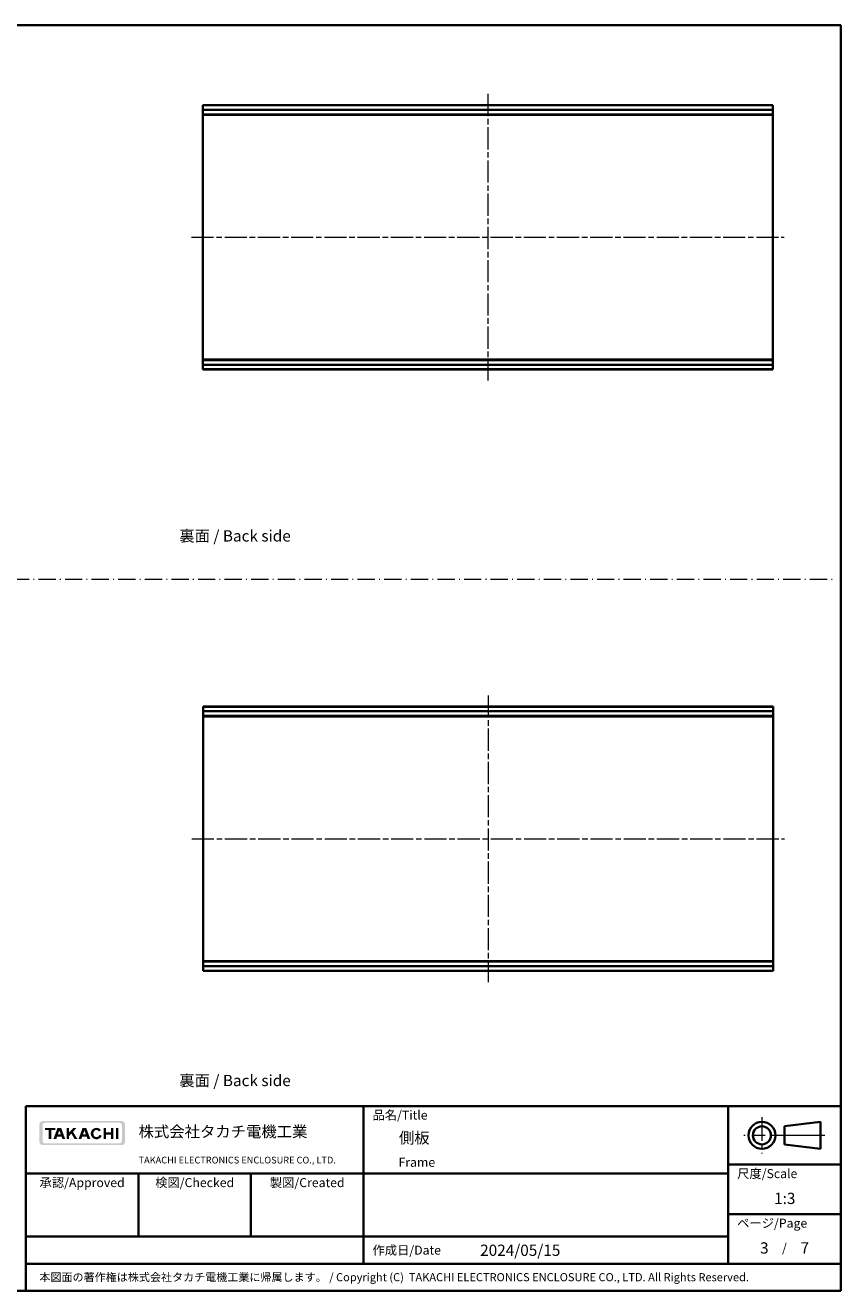
# Model space of a CAD drawing. Units: millimetres. Extents: x 36 to 8894, y 20 to 1566.
# Drawn here: x 3814 to 4357, y 20 to 863 of the extents above; entities that cross this region are included whole.
import ezdxf
from ezdxf.enums import TextEntityAlignment as Align

# ---------------------------------------------------------------- set-up
doc = ezdxf.new("R2010")
doc.units = ezdxf.units.MM
doc.header["$LTSCALE"] = 2.5
doc.linetypes.add('CHAIN', pattern=[0.35429999999999995, 0.2362, -0.0295, 0.0591, -0.0295])
doc.linetypes.add('DASH_DOT', pattern=[0.37, 0.24, -0.06, 0.01, -0.06])
for name, color, linetype, lineweight in [('Border (ISO)', 7, 'Continuous', 35), ('Centerline (ISO)', 131, 'Continuous', 18), ('Hatch (ISO)', 1, 'Continuous', 18), ('Sketch Geometry (ISO)', 7, 'Continuous', 18), ('Symbol (ISO)', 7, 'Continuous', 18), ('Title (ISO)', 7, 'Continuous', 35), ('Visible (ISO)', 7, 'Continuous', 35), ('Visible Narrow (ISO)', 7, 'Continuous', 25)]:
    doc.layers.add(name, color=color, linetype=linetype, lineweight=lineweight)
doc.styles.add('Note Text (TK)', font='MS PGothic.ttf')
doc.styles.add('文字スタイル40', font='MS PGothic.ttf')
doc.styles.add('文字スタイル67', font='arial.ttf')

# ---------------------------------------------------------------- blocks, each defined once
blk = doc.blocks.new('図面枠 tk図枠')
at = {"layer": 'Border (ISO)'}
for p, q in [((14.49999999999999, 289), (405.4999999999999, 289)), ((405.4999999999999, 289), (405.4999999999999, 8.000000000000007)), ((14.50000000000001, 8.000000000000007), (405.4999999999999, 8.000000000000007))]:
    blk.add_line(p, q, dxfattribs=at)
blk = doc.blocks.new('表題欄 tk表題欄')
at = {"layer": 'Hatch (ISO)'}
h = blk.add_hatch(color=256, dxfattribs=at)
edge = h.paths.add_edge_path(flags=0)
edge.add_arc((95.444849922821, 237.346881026017), 0.5958259999999996, 269.9999999999897, 360)
edge.add_line((96.040675922821, 237.3468810260171), (96.04067592282095, 240.7585970260168))
edge.add_arc((95.44484992282096, 240.7585970260169), 0.5958259999999996, 0, 90.0000000000068)
edge.add_line((95.44484992282091, 241.3544230260169), (79.00658192282103, 241.3544230260169))
edge.add_arc((79.00658192282103, 240.7585970260169), 0.5958259999999996, 90, 180)
edge.add_line((78.41075592282102, 240.7585970260168), (78.41075592282081, 237.3468810260171))
edge.add_arc((79.00658192282081, 237.3468810260168), 0.5958259999999996, 180, 270.0000000000205)
edge.add_line((79.00658192282103, 236.7510550260168), (95.44484992282091, 236.751055026017))
edge = h.paths.add_edge_path()
edge.add_line((77.70882392282107, 241.0034570260169), (77.70882392282107, 237.1020210260171))
edge.add_arc((78.41075592282097, 237.102021026017), 0.7019319999998935, 180, 270.000000000008)
edge.add_line((78.41075592282105, 236.4000890260172), (96.04067592282101, 236.4000890260172))
edge.add_arc((96.040675922821, 237.102021026017), 0.7019319999998921, 270, 360)
edge.add_line((96.7426079228209, 237.1020210260171), (96.74260792282098, 241.0034570260169))
edge.add_arc((96.04067592282107, 241.003457026017), 0.7019319999998921, 0, 90.00000000000873)
edge.add_line((96.04067592282095, 241.705389026017), (78.41075592282105, 241.7053890260169))
edge.add_arc((78.41075592282105, 241.0034570260169), 0.7019319999999984, 90.00000000000072, 180)
for points in [[(78.94128592282102, 240.1954190260171), (78.94128592282102, 239.7056990260171), (79.79013392282097, 239.7056990260171), (79.79013392282097, 237.7060090260171), (80.37779792282102, 237.7060090260171), (80.37779792282102, 239.7056990260171), (81.22664592282104, 239.7056990260171), (81.22664592282104, 240.1954190260171)], [(85.55355153134052, 237.7060090260171), (84.81294043548178, 238.9396854897348), (84.28739592282106, 238.3724785432585), (84.28739592282106, 237.7060090260171), (83.76502792282103, 237.7060090260171), (83.76502792282103, 240.1954190260171), (84.28739592282106, 240.1954190260171), (84.28739592282106, 239.1472136578642), (85.2586086041826, 240.1954190260171), (85.97643794456017, 240.1954190260171), (85.18872726044239, 239.3452627384302), (86.172817922821, 237.7060090260171)], [(91.96090243223207, 240.1954190260171), (91.96090243223207, 237.7060090260171), (92.4791894322321, 237.7060090260171), (92.4791894322321, 238.7058540260171), (93.63819343223211, 238.7058540260171), (93.63819343223211, 237.7060090260171), (94.15648043223207, 237.7060090260171), (94.15648043223207, 240.1954190260171), (93.63819343223211, 240.1954190260171), (93.63819343223211, 239.195574026017), (92.4791894322321, 239.195574026017), (92.4791894322321, 240.1954190260171)], [(94.71149643223212, 240.1954190260171), (94.71149643223212, 237.7060090260171), (95.2338644322322, 237.7060090260171), (95.2338644322322, 240.1954190260171)]]:
    blk.add_hatch(color=256, dxfattribs=at).paths.add_polyline_path(points)
h = blk.add_hatch(color=256, dxfattribs=at)
h.paths.add_polyline_path([(82.45967999495221, 238.7589070260171), (81.8218998506899, 238.7589070260171), (82.14078992282104, 239.627313026017)], flags=0)
h.paths.add_polyline_path([(82.64850318183746, 238.2447010260171), (81.63307666380464, 238.2447010260171), (81.43526189659153, 237.7060090260171), (80.81854592282102, 237.7060090260171), (81.73268992282102, 240.1954190260171), (82.54888992282102, 240.1954190260171), (83.46303392282098, 237.7060090260171), (82.84631794905052, 237.7060090260171)])
h = blk.add_hatch(color=256, dxfattribs=at)
h.paths.add_polyline_path([(87.39654585068993, 238.7589070260171), (88.03432599495216, 238.7589070260171), (87.71543592282107, 239.627313026017)], flags=0)
h.paths.add_polyline_path([(87.00990789659151, 237.7060090260171), (87.20772266380467, 238.2447010260171), (88.22314918183736, 238.2447010260171), (88.42096394905047, 237.7060090260171), (89.03767992282091, 237.7060090260171), (88.123535922821, 240.1954190260171), (87.30733592282104, 240.1954190260171), (86.39319192282105, 237.7060090260171)])
h = blk.add_hatch(color=256, dxfattribs=at)
edge = h.paths.add_edge_path()
edge.add_arc((90.39257192282079, 238.9507140260171), 1.273272000000011, 38.55054079078439, 336.5820184016556)
edge.add_line((91.56096443223191, 238.4446700260172), (91.04202846323602, 238.6694270587604))
edge.add_ellipse((90.392571922821, 238.9507140260171), major_axis=(0, -0.7998759999999119), ratio=0.8673469387756529, start_angle=128.5505407907963, end_angle=426.582018401653, ccw=False)
edge.add_line((90.96328818027123, 239.4055047731898), (91.38834540645578, 239.7442231660233))
at = {"layer": 'Title (ISO)'}
for p, q in [((74.70882392282105, 245.052739026017), (255.7088239228211, 245.052739026017)), ((74.70882392282105, 204.052739026017), (74.70882392282105, 245.052739026017)), ((149.7088239228211, 245.052739026017), (149.7088239228211, 210.052739026017)), ((230.7088239228211, 245.052739026017), (230.7088239228211, 210.052739026017)), ((255.7088239228211, 245.052739026017), (255.7088239228211, 204.052739026017)), ((243.2088239228211, 240.552739026017), (251.2088239228211, 241.552739026017)), ((243.2088239228211, 240.552739026017), (243.2088239228211, 236.552739026017)), ((251.2088239228211, 235.552739026017), (251.2088239228211, 241.552739026017)), ((243.2088239228211, 236.552739026017), (251.2088239228211, 235.552739026017)), ((230.7088239228211, 232.052739026017), (255.7088239228211, 232.052739026017)), ((74.70882392282105, 230.052739026017), (230.7088239228211, 230.0527390260171)), ((99.70882392282105, 230.052739026017), (99.70882392282108, 216.052739026017)), ((124.708823922821, 230.052739026017), (124.708823922821, 216.052739026017)), ((230.7088239228211, 221.052739026017), (255.7088239228211, 221.052739026017)), ((74.70882392282105, 216.052739026017), (230.7088239228211, 216.052739026017)), ((255.7088239228211, 210.052739026017), (74.70882392282105, 210.052739026017)), ((74.70882392282105, 204.052739026017), (255.7088239228211, 204.052739026017))]:
    blk.add_line(p, q, dxfattribs=at)
at = {"layer": 'Title (ISO)', "color": 4, "linetype": 'CHAIN', "lineweight": 18, "ltscale": 8.889559745788574}
blk.add_line((238.2088239228211, 242.5527390260171), (238.2088239228211, 234.552739026017), dxfattribs=at)
at = {"layer": 'Title (ISO)', "color": 4, "linetype": 'CHAIN', "lineweight": 18, "ltscale": 20.00163269042969}
blk.add_line((252.2088239228211, 238.552739026017), (234.2088239228211, 238.552739026017), dxfattribs=at)
at = {"layer": 'Title (ISO)'}
for radius in [3, 2]:
    blk.add_circle((238.2088239228211, 238.5527390260171), radius, dxfattribs=at)
at = {"layer": 'Title (ISO)', "color": 1, "char_height": 2.000000029802322, "line_spacing_factor": 1.5, "style": 'Note Text (TK)'}
for s, insert, attachment_point in [('\\fＭＳ Ｐゴシック|b0|i0;{\\H2.0000;品名/Title}', (151.708823922821, 243.052739026017), 4), ('\\fＭＳ Ｐゴシック|b0|i0;{\\H2.0000;尺度/Scale}', (232.7088239228211, 230.052739026017), 4), ('\\fＭＳ Ｐゴシック|b0|i0;{\\H2.0000;承認/Approved}', (87.20882392282105, 228.052739026017), 5), ('\\fＭＳ Ｐゴシック|b0|i0;{\\H2.0000;検図/Checked}', (112.208823922821, 228.0527390260171), 5), ('\\fＭＳ Ｐゴシック|b0|i0;{\\H2.0000;製図/Created}', (137.208823922821, 228.052739026017), 5), ('\\fＭＳ Ｐゴシック|b0|i0;{\\H2.0000;ページ/Page}', (232.7088239228211, 219.052739026017), 4), ('\\fＭＳ Ｐゴシック|b0|i0;{\\H2.0000;作成日/Date}', (151.708823922821, 213.052739026017), 4)]:
    blk.add_mtext(s, dxfattribs=dict(at, insert=insert, attachment_point=attachment_point))
at = {"layer": 'Title (ISO)', "color": 7, "line_spacing_factor": 1.5, "style": 'Note Text (TK)'}
for s, insert, char_height, attachment_point in [('株式会社タカチ電機工業', (99.74260792282095, 239.052739026017), 2.5, 4), ('\\fArial|b0|i0;{\\H1.4986;TAKACHI ELECTRONICS ENCLOSURE CO., LTD.}', (99.74260792282095, 233.052739026017), 1.49859994649887, 4), ('\\fＭＳ Ｐゴシック|b0|i0;{\\H2.0000;/}', (243.2088239228211, 213.5527390260171), 2.000000029802322, 5), ('\\fＭＳ Ｐゴシック|b0|i0;{\\H1.8000;本図面の著作権は株式会社タカチ電機工業に帰属します。 / Copyright (C)\xa0 TAKACHI ELECTRONICS ENCLOSURE CO., LTD. All Rights Reserved.}', (77.70882392282107, 207.052739026017), 1.800000071525573, 4)]:
    blk.add_mtext(s, dxfattribs=dict(at, insert=insert, char_height=char_height, attachment_point=attachment_point))
at = {"layer": 'Title (ISO)', "color": 7}
for tag, p, height, style in [('<品名>_001', (157.5383693773665, 236.7885344805625), 2.5, 'Note Text (TK)'), ('<Title>_001', (157.708823922821, 231.5520568828656), 2.000000029802322, '文字スタイル67'), ('<型番>_001', (157.6576875571527, 219.9930798731327), 3.000000119209289, '文字スタイル40'), ('作成日_001', (175.5895057410029, 211.7814322078352), 2.5, 'Note Text (TK)'), ('<ページ_No.>_001', (237.9488807410029, 212.302739026017), 2.5, 'Note Text (TK)'), ('<総ページ数>_001', (246.7926307410029, 212.302739026017), 2.5, 'Note Text (TK)')]:
    blk.add_attdef(tag, p, '', height=height, dxfattribs=dict(at, style=style))
at = {"layer": 'Title (ISO)', "color": 7, "style": 'Note Text (TK)'}
for tag, p in [('<尺度>', (243.2088239228211, 224.552739026017)), ('<部品サイズ>', (112.208823922821, 213.052739026017))]:
    blk.add_attdef(tag, text='', height=2.5, dxfattribs=at).set_placement(p, align=Align.MIDDLE_CENTER)

msp = doc.modelspace()

# ---------------------------------------------------------------- linework, layer by layer
at = {"layer": 'Centerline (ISO)', "linetype": 'CHAIN', "ltscale": 25}
for p, q in [((4122.112892943798, 817.2787601404863), (4122.112892943798, 626.2787601404864)), ((3924.612892943798, 721.7787601404864), (4319.612892943798, 721.7787601404864)), ((4122.297497915384, 416.597533768175), (4122.297497915384, 225.597533768175)), ((3924.797497915384, 321.097533768175), (4319.797497915383, 321.097533768175))]:
    msp.add_line(p, q, dxfattribs=at)
at = {"layer": 'Sketch Geometry (ISO)', "color": 4, "linetype": 'DASH_DOT', "lineweight": 18, "ltscale": 19.16461944580078}
msp.add_line((3184.434610237447, 494.000019424134), (4354.434610237447, 494.000019424134), dxfattribs=at)
at = {"layer": 'Visible (ISO)'}
for p, q in [((3932.112892943798, 809.478760140487), (3932.112892943798, 809.7787601404863)), ((4312.112892943797, 809.7787601404863), (3932.112892943798, 809.7787601404863)), ((3932.112892943798, 806.7787601404864), (3932.112892943798, 809.478760140487)), ((4312.112892943797, 809.7787601404863), (4312.112892943797, 809.478760140487)), ((4312.112892943797, 809.478760140487), (4312.112892943797, 806.7787601404864)), ((3932.112892943798, 806.4787601404871), (3932.112892943798, 806.7787601404864)), ((4312.112892943797, 806.7787601404864), (3932.112892943798, 806.7787601404864)), ((3932.112892943798, 803.7787601404863), (3932.112892943798, 806.4787601404871)), ((3932.112892943798, 803.478760140487), (3932.112892943798, 803.7787601404863)), ((3932.112892943798, 803.2787601404864), (3932.112892943798, 803.478760140487)), ((3932.112892943798, 803.478760140487), (4312.112892943797, 803.478760140487)), ((3932.112892943798, 803.2787601404864), (4312.112892943797, 803.2787601404864)), ((3932.112892943798, 640.2787601404863), (3932.112892943798, 803.2787601404864)), ((4312.112892943797, 806.7787601404864), (4312.112892943797, 806.4787601404871)), ((4312.112892943797, 806.4787601404871), (4312.112892943797, 803.7787601404863)), ((4312.112892943797, 803.7787601404863), (4312.112892943797, 803.478760140487)), ((4312.112892943797, 803.478760140487), (4312.112892943797, 803.2787601404864)), ((4312.112892943797, 803.2787601404864), (4312.112892943797, 640.2787601404863)), ((3932.112892943798, 640.0787601404857), (3932.112892943798, 640.2787601404863)), ((4312.112892943797, 640.2787601404863), (3932.112892943798, 640.2787601404863)), ((3932.112892943798, 639.7787601404863), (3932.112892943798, 640.0787601404857)), ((4312.112892943797, 640.0787601404857), (3932.112892943798, 640.0787601404857)), ((3932.112892943798, 637.0787601404857), (3932.112892943798, 639.7787601404863)), ((3932.112892943798, 636.7787601404863), (3932.112892943798, 637.0787601404857)), ((3932.112892943798, 634.0787601404857), (3932.112892943798, 636.7787601404863)), ((3932.112892943798, 636.7787601404863), (4312.112892943797, 636.7787601404863)), ((3932.112892943798, 633.7787601404864), (3932.112892943798, 634.0787601404857)), ((3932.112892943798, 633.7787601404864), (4312.112892943797, 633.7787601404864)), ((4312.112892943797, 640.2787601404863), (4312.112892943797, 640.0787601404857)), ((4312.112892943797, 640.0787601404857), (4312.112892943797, 639.7787601404863)), ((4312.112892943797, 637.0787601404857), (4312.112892943797, 639.7787601404863)), ((4312.112892943797, 637.0787601404857), (4312.112892943797, 636.7787601404863)), ((4312.112892943797, 636.7787601404863), (4312.112892943797, 634.0787601404857)), ((4312.112892943797, 634.0787601404857), (4312.112892943797, 633.7787601404864)), ((3932.297497915384, 408.7975337681757), (3932.297497915384, 409.097533768175)), ((4312.297497915384, 409.097533768175), (3932.297497915384, 409.097533768175)), ((3932.297497915384, 406.097533768175), (3932.297497915384, 408.7975337681757)), ((3932.297497915384, 405.7975337681757), (3932.297497915384, 406.097533768175)), ((4312.297497915384, 406.097533768175), (3932.297497915384, 406.097533768175)), ((3932.297497915384, 403.097533768175), (3932.297497915384, 405.7975337681757)), ((4312.297497915384, 409.097533768175), (4312.297497915384, 408.7975337681757)), ((4312.297497915384, 408.7975337681757), (4312.297497915384, 406.097533768175)), ((4312.297497915384, 406.097533768175), (4312.297497915384, 405.7975337681757)), ((4312.297497915384, 405.7975337681757), (4312.297497915384, 403.097533768175)), ((3932.297497915384, 402.7975337681757), (3932.297497915384, 403.097533768175)), ((3932.297497915384, 402.5975337681749), (3932.297497915384, 402.7975337681757)), ((3932.297497915384, 402.7975337681757), (4312.297497915384, 402.7975337681757)), ((3932.297497915384, 402.5975337681749), (4312.297497915384, 402.5975337681749)), ((3932.297497915384, 239.597533768175), (3932.297497915384, 402.5975337681749)), ((4312.297497915384, 403.097533768175), (4312.297497915384, 402.7975337681757)), ((4312.297497915384, 402.7975337681757), (4312.297497915384, 402.5975337681749)), ((4312.297497915384, 402.5975337681749), (4312.297497915384, 239.597533768175)), ((3932.297497915384, 239.3975337681743), (3932.297497915384, 239.597533768175)), ((4312.297497915384, 239.597533768175), (3932.297497915384, 239.597533768175)), ((3932.297497915384, 239.097533768175), (3932.297497915384, 239.3975337681743)), ((4312.297497915384, 239.3975337681743), (3932.297497915384, 239.3975337681743)), ((3932.297497915384, 236.3975337681743), (3932.297497915384, 239.097533768175)), ((3932.297497915384, 236.097533768175), (3932.297497915384, 236.3975337681743)), ((3932.297497915384, 233.3975337681743), (3932.297497915384, 236.097533768175)), ((3932.297497915384, 236.097533768175), (4312.297497915384, 236.097533768175)), ((4312.297497915384, 239.597533768175), (4312.297497915384, 239.3975337681743)), ((4312.297497915384, 239.3975337681743), (4312.297497915384, 239.097533768175)), ((4312.297497915384, 236.3975337681743), (4312.297497915384, 239.097533768175)), ((4312.297497915384, 236.3975337681743), (4312.297497915384, 236.097533768175)), ((4312.297497915384, 236.097533768175), (4312.297497915384, 233.3975337681743)), ((3932.297497915384, 233.097533768175), (3932.297497915384, 233.3975337681743)), ((3932.297497915384, 233.097533768175), (4312.297497915384, 233.097533768175)), ((4312.297497915384, 233.3975337681743), (4312.297497915384, 233.097533768175))]:
    msp.add_line(p, q, dxfattribs=at)
at = {"layer": 'Visible Narrow (ISO)'}
for p, q in [((3932.112892943798, 809.478760140487), (4312.112892943797, 809.478760140487)), ((3932.112892943798, 806.4787601404871), (4312.112892943797, 806.4787601404871)), ((4312.112892943797, 803.7787601404863), (3932.112892943798, 803.7787601404863)), ((3932.112892943798, 639.7787601404863), (4312.112892943797, 639.7787601404863)), ((4312.112892943797, 637.0787601404857), (3932.112892943798, 637.0787601404857)), ((4312.112892943797, 634.0787601404857), (3932.112892943798, 634.0787601404857)), ((3932.297497915384, 408.7975337681757), (4312.297497915384, 408.7975337681757)), ((3932.297497915384, 405.7975337681757), (4312.297497915384, 405.7975337681757)), ((4312.297497915384, 403.097533768175), (3932.297497915384, 403.097533768175)), ((3932.297497915384, 239.097533768175), (4312.297497915384, 239.097533768175)), ((4312.297497915384, 236.3975337681743), (3932.297497915384, 236.3975337681743)), ((4312.297497915384, 233.3975337681743), (3932.297497915384, 233.3975337681743))]:
    msp.add_line(p, q, dxfattribs=at)

# ---------------------------------------------------------------- block references
at = {"xscale": 3, "yscale": 3, "zscale": 3}
msp.add_blockref('図面枠 tk図枠', (3140.750005265861, -3.999995353757867), dxfattribs=at)
ref = msp.add_blockref('表題欄 tk表題欄', (3590.123533497397, -592.1582124318072), dxfattribs=dict(xscale=3, yscale=3, zscale=3))
ref.add_attrib('<品名>_001', '側板', (4062.866482538589, 118.0795501007876), dxfattribs={"layer": 'Title (ISO)', "color": 7, "height": 7.5, "style": 'Note Text (TK)'})
ref.add_attrib('<尺度>_001', '1:3', (4312.889209811316, 77.75000464624213), dxfattribs={"layer": 'Title (ISO)', "color": 7, "height": 7.5, "style": 'Note Text (TK)'})
ref.add_attrib('作成日_001', '2024/05/15', (4116.977277993134, 43.18608419169668), dxfattribs={"layer": 'Title (ISO)', "color": 7, "height": 7.5, "style": 'Note Text (TK)'})
ref.add_attrib('<Title>_001', 'Frame', (4062.562419989585, 102.5491178355583), dxfattribs={"layer": 'Title (ISO)', "color": 7, "height": 6.000000089406967, "style": '文字スタイル67'})
ref.add_attrib('<ページ_No.>_001', '3', (4303.522732538589, 44.75000464624213), dxfattribs={"layer": 'Title (ISO)', "color": 7, "height": 7.5, "style": 'Note Text (TK)'})
ref.add_attrib('<総ページ数>_001', '7', (4330.501425720406, 44.75000464624213), dxfattribs={"layer": 'Title (ISO)', "color": 7, "height": 7.5, "style": 'Note Text (TK)'})

# ---------------------------------------------------------------- texts
at = {"layer": 'Symbol (ISO)', "color": 7, "char_height": 7.5, "attachment_point": 4, "line_spacing_factor": 1.5, "style": 'Note Text (TK)'}
for insert in [(3916.481656588799, 522.8412291690303), (3916.481656588799, 160.0173259935302)]:
    msp.add_mtext('\\fＭＳ Ｐゴシック|b0|i0;裏面 / Back side', dxfattribs=dict(at, insert=insert))

doc.saveas('drawing.dxf')
